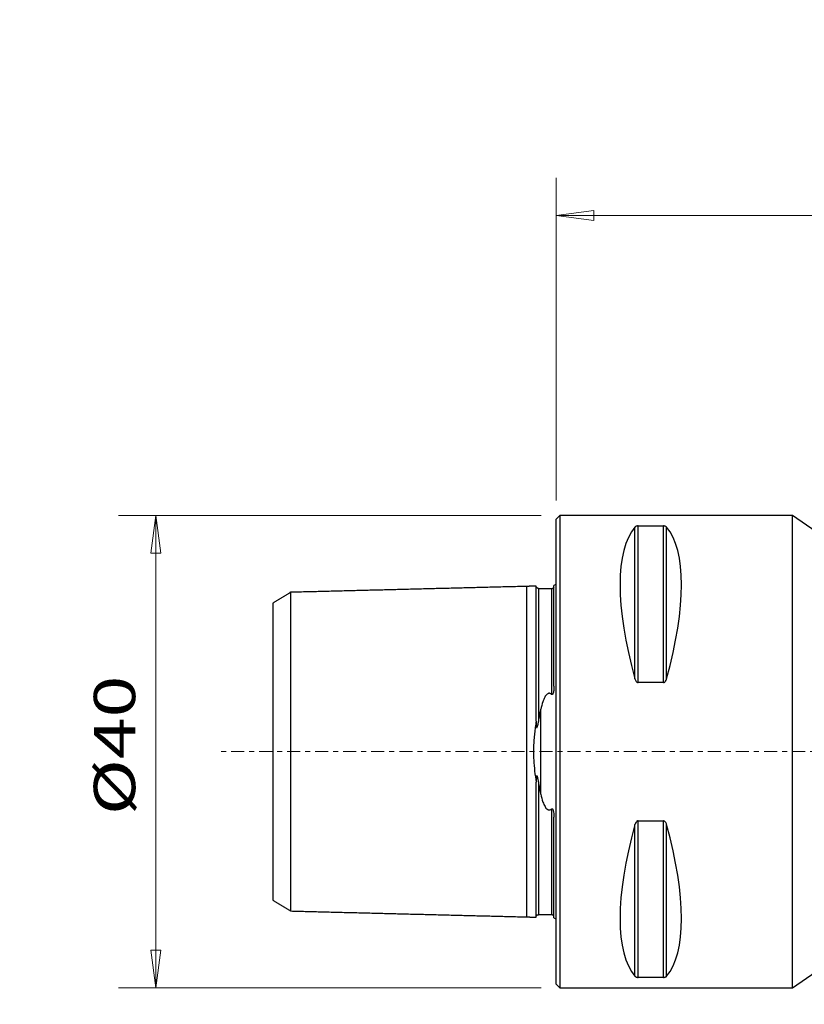
# Model space of a CAD drawing. Units: millimetres. Extents: x -45 to 81, y -78 to 62.
# Drawn here: x -45 to 21, y -21 to 62 of the extents above; entities that cross this region are included whole.
import ezdxf

# ---------------------------------------------------------------- set-up
doc = ezdxf.new("R2010")
doc.units = ezdxf.units.MM
doc.linetypes.add('CENTER', pattern=[47.5, 22, -8.5, 8.5, -8.5])
for name, color, linetype in [('1', 4, 'CONTINUOUS'), ('2', 7, 'CONTINUOUS'), ('SK1', 4, 'CONTINUOUS'), ('SK2', 7, 'CONTINUOUS'), ('SK4', 2, 'CENTER')]:
    doc.layers.add(name, color=color, linetype=linetype)
doc.styles.add('iso_b_vert', font='simplex.shx')
doc.dimstyles.get("Standard").update_dxf_attribs({"dimtxt": 0.18, "dimasz": 0.18, "dimexe": 0.18, "dimexo": 0.0625, "dimgap": 0.09, "dimtad": 1, "dimzin": 0, "dimdsep": 52, "dimtxsty": 'Standard', "dimcen": 0.09, "dimadec": 0, "dimazin": 0, "dimtfac": 1, "dimtdec": 4, "dimtofl": 0, "dimtmove": 0, "dimatfit": 3, "dimfxl": 1, "dimtolj": 1, "dimtzin": 0, "dimarcsym": 0})

# ---------------------------------------------------------------- blocks, each defined once
blk = doc.blocks.new('DimnDraft3D1')
at = {"layer": 'SK2', "lineweight": 13}
for p, q in [((-1.2875, 20), (-37.07469, 20)), ((-33.89969, 20), (-34.317686, 16.824998)), ((-33.89969, -20), (-33.89969, 20)), ((-33.89969, 20), (-33.481693, 16.825002)), ((-33.481693, 16.825002), (-34.317686, 16.824998)), ((-34.317686, -16.825002), (-33.481693, -16.824998)), ((-33.89969, -20), (-34.317686, -16.825002)), ((-33.89969, -20), (-33.481693, -16.824998)), ((-1.2875, -20), (-37.07469, -20))]:
    blk.add_line(p, q, dxfattribs=at)
at = {"layer": 'SK2', "lineweight": 18, "insert": (-35.64975, -5.379132), "char_height": 3.50012, "attachment_point": 7, "rotation": 90, "line_spacing_factor": 1.084337, "style": 'iso_b_vert'}
blk.add_mtext('\\W1.3359;%%c40', dxfattribs=at)
blk = doc.blocks.new('DimnDraft3D2')
at = {"layer": '2', "lineweight": 13}
for p, q in [((63.592952, 19.873337), (81.396149, 19.873337)), ((78.221149, 19.873337), (77.803152, 16.698335)), ((78.221149, -20.126663), (78.221149, 19.873337)), ((78.221149, 19.873337), (78.639145, 16.698339)), ((78.639145, 16.698339), (77.803152, 16.698335)), ((77.803152, -16.951665), (78.639145, -16.951661)), ((78.221149, -20.126663), (77.803152, -16.951665)), ((78.221149, -20.126663), (78.639145, -16.951661)), ((63.592952, -20.126663), (81.396149, -20.126663))]:
    blk.add_line(p, q, dxfattribs=at)
at = {"layer": '2', "lineweight": 18, "insert": (76.471089, -5.505795), "char_height": 3.50012, "attachment_point": 7, "rotation": 90, "line_spacing_factor": 1.084337, "style": 'iso_b_vert'}
blk.add_mtext('\\W1.3359;%%c40', dxfattribs=at)
blk = doc.blocks.new('DimnDraft3D3')
at = {"layer": 'SK2', "lineweight": 13}
for p, q in [((49.628419, 21.545087), (49.628419, 29.182279)), ((62.005452, 21.460837), (62.005452, 29.182279)), ((40.878119, 26.007279), (49.628419, 26.007279)), ((49.628419, 26.007279), (46.453417, 26.425276)), ((46.45342, 25.589282), (46.453417, 26.425276)), ((49.628419, 26.007279), (46.45342, 25.589282)), ((62.005452, 26.007279), (65.18045, 26.425276)), ((70.755752, 26.007279), (62.005452, 26.007279)), ((62.005452, 26.007279), (65.180453, 25.589282)), ((65.18045, 26.425276), (65.180453, 25.589282))]:
    blk.add_line(p, q, dxfattribs=at)
at = {"layer": 'SK2', "lineweight": 18, "insert": (55.084673, 26.882309), "char_height": 3.50012, "attachment_point": 7, "line_spacing_factor": 1.084337, "style": 'iso_b_vert'}
blk.add_mtext('\\W0.5144;12', dxfattribs=at)
blk = doc.blocks.new('DimnDraft3D4')
at = {"layer": '2', "lineweight": 13}
for p, q in [((22, 20.220973), (22, 38.369968)), ((62.005452, 21.460837), (62.005452, 38.369968)), ((22, 35.194968), (25.174998, 35.612964)), ((22, 35.194968), (62.005452, 35.194968)), ((22, 35.194968), (25.175002, 34.776971)), ((25.174998, 35.612964), (25.175002, 34.776971)), ((62.005452, 35.194968), (58.83045, 35.612964)), ((58.830453, 34.776971), (58.83045, 35.612964)), ((62.005452, 35.194968), (58.830453, 34.776971))]:
    blk.add_line(p, q, dxfattribs=at)
at = {"layer": '2', "lineweight": 18, "insert": (40.648732, 36.069998), "char_height": 3.50012, "attachment_point": 7, "line_spacing_factor": 1.084337, "style": 'iso_b_vert'}
blk.add_mtext('\\W0.7183;40', dxfattribs=at)
blk = doc.blocks.new('DimnDraft3D5')
at = {"layer": '2', "lineweight": 13}
for p, q in [((0, 21.2875), (0, 48.601711)), ((62.005452, 21.460837), (62.005452, 48.601711)), ((0, 45.426711), (3.174998, 45.844708)), ((62.005452, 45.426711), (0, 45.426711)), ((0, 45.426711), (3.175002, 45.008715)), ((3.174998, 45.844708), (3.175002, 45.008715)), ((62.005452, 45.426711), (58.83045, 45.844708)), ((58.830453, 45.008715), (58.83045, 45.844708)), ((62.005452, 45.426711), (58.830453, 45.008715))]:
    blk.add_line(p, q, dxfattribs=at)
at = {"layer": '2', "lineweight": 18, "insert": (29.832949, 46.301741), "char_height": 3.50012, "attachment_point": 7, "line_spacing_factor": 1.084337, "style": 'iso_b_vert'}
blk.add_mtext('\\W0.6563;62', dxfattribs=at)

msp = doc.modelspace()

# ---------------------------------------------------------------- linework, layer by layer
at = {"layer": '1', "lineweight": 25}
for p, q in [((0.3, 20), (0, 19.7)), ((0, -19.7), (0, 19.7)), ((20, 20), (0.3, 20)), ((0.3, 20), (0.3, -20)), ((22, 18.633), (20, 20)), ((20, -20), (20, 20)), ((6.663, 6.17), (6.663, 19.025)), ((6.923, 19.122), (9.077, 19.122)), ((6.923, 5.86), (6.923, 19.122)), ((9.077, 5.86), (9.077, 19.122)), ((9.337, 6.17), (9.337, 19.025)), ((9.077, 5.86), (6.923, 5.86)), ((6.663, -19.025), (6.663, -6.17)), ((6.923, -5.86), (9.077, -5.86)), ((6.923, -19.122), (6.923, -5.86)), ((9.077, -19.122), (9.077, -5.86)), ((9.337, -19.025), (9.337, -6.17)), ((9.077, -19.122), (6.923, -19.122)), ((20, -20), (22, -18.633)), ((0, -19.7), (0.3, -20)), ((0.3, -20), (20, -20))]:
    msp.add_line(p, q, dxfattribs=at)
for centre, major_axis, start_param, end_param in [((16.949, 0), (9.367, -19.742), -2.988866, -2.045273), ((-0.949, 0), (-9.367, -19.742), 2.045273, 2.988866), ((16.949, 0), (-9.367, -19.742), -1.09632, -0.152726), ((-0.949, 0), (9.367, -19.742), 0.152726, 1.09632)]:
    msp.add_ellipse(centre, major_axis=major_axis, ratio=0.341999, start_param=start_param, end_param=end_param, dxfattribs=at)
for points, knots in [([(6.923, 19.122), (6.922, 19.122), (6.905, 19.122), (6.866, 19.12), (6.805, 19.109), (6.729, 19.082), (6.687, 19.051), (6.667, 19.028), (6.663, 19.025)], [0, 0, 0, 0, 0.007603, 0.117696, 0.25993, 0.484697, 0.914227, 1, 1, 1, 1]), ([(9.337, 19.025), (9.327, 19.036), (9.299, 19.062), (9.246, 19.092), (9.18, 19.112), (9.127, 19.121), (9.092, 19.122), (9.077, 19.122)], [0, 0, 0, 0, 0.26572, 0.599036, 0.761658, 0.897561, 1, 1, 1, 1]), ([(6.663, 6.17), (6.673, 6.133), (6.701, 6.054), (6.754, 5.957), (6.82, 5.893), (6.873, 5.865), (6.908, 5.86), (6.923, 5.86)], [0, 0, 0, 0, 0.26572, 0.599036, 0.761658, 0.897561, 1, 1, 1, 1]), ([(9.077, 5.86), (9.078, 5.86), (9.095, 5.86), (9.134, 5.868), (9.195, 5.903), (9.271, 5.991), (9.313, 6.089), (9.333, 6.158), (9.337, 6.17)], [0, 0, 0, 0, 0.007603, 0.117696, 0.25993, 0.484697, 0.914227, 1, 1, 1, 1]), ([(6.923, -5.86), (6.922, -5.86), (6.905, -5.86), (6.866, -5.868), (6.805, -5.903), (6.729, -5.991), (6.687, -6.089), (6.667, -6.158), (6.663, -6.17)], [0, 0, 0, 0, 0.007603, 0.117696, 0.25993, 0.484697, 0.914227, 1, 1, 1, 1]), ([(9.337, -6.17), (9.327, -6.133), (9.299, -6.054), (9.246, -5.957), (9.18, -5.893), (9.127, -5.865), (9.092, -5.86), (9.077, -5.86)], [0, 0, 0, 0, 0.26572, 0.599036, 0.761658, 0.897561, 1, 1, 1, 1]), ([(6.663, -19.025), (6.673, -19.036), (6.701, -19.062), (6.754, -19.092), (6.82, -19.112), (6.873, -19.121), (6.908, -19.122), (6.923, -19.122)], [0, 0, 0, 0, 0.26572, 0.599036, 0.761658, 0.897561, 1, 1, 1, 1]), ([(9.077, -19.122), (9.078, -19.122), (9.095, -19.122), (9.134, -19.12), (9.195, -19.109), (9.271, -19.082), (9.313, -19.051), (9.333, -19.028), (9.337, -19.025)], [0, 0, 0, 0, 0.007603, 0.117696, 0.25993, 0.484697, 0.914227, 1, 1, 1, 1])]:
    msp.add_open_spline(points, degree=3, knots=knots, dxfattribs=at)
at = {"layer": 'SK1', "lineweight": 25}
for p, q in [((-22.5, 13.498), (-22.5, -13.498)), ((-2.5, -14), (-2.5, 14)), ((-1.695, 14.02), (-1.7, 14.02)), ((-1.5, 13.787), (-1.5, 2.555)), ((-0.4, 13.788), (-0.4, 4.852)), ((-0.2, 5.547), (-0.2, 14.083)), ((-24, 12.581), (-24, -12.581)), ((-1.307, -3.589), (-1.307, 3.589)), ((-1.5, -2.555), (-1.5, -13.787)), ((-0.4, -4.852), (-0.4, -13.788)), ((-0.2, -14.083), (-0.2, -5.547)), ((-1.7, -14.02), (-1.695, -14.02))]:
    msp.add_line(p, q, dxfattribs=at)
at = {"layer": 'SK1', "lineweight": 25, "extrusion": (0, 0, -1)}
for centre, start, end in [((0.6, 15), 233.1301, 246.42182), ((0.6, -15), 113.57818, 126.8699)]:
    msp.add_arc(centre, 1, start, end, dxfattribs=at)
at = {"layer": 'SK1', "lineweight": 25}
for points, degree in [([(-22.5, 13.497), (-23.25, 13.039), (-24, 12.581)], 2), ([(-2.5, 14), (-12.5, 13.749), (-22.5, 13.498)], 2), ([(-1.7, 14.02), (-2.1, 14.01), (-2.5, 14)], 2), ([(-0.4, 13.787), (-0.95, 13.787), (-1.5, 13.787)], 2), ([(-0.2, 5.547), (-0.2, 5.494)], 1), ([(-1.5, 2.555), (-1.307, 3.589)], 1), ([(-1.307, -3.589), (-1.5, -2.555)], 1), ([(-0.201, -5.464), (-0.2, -5.506), (-0.2, -5.547)], 2), ([(-24, -12.581), (-23.25, -13.039), (-22.5, -13.497)], 2), ([(-22.5, -13.498), (-12.5, -13.749), (-2.5, -14)], 2), ([(-2.5, -14), (-2.1, -14.01), (-1.7, -14.02)], 2), ([(-1.5, -13.787), (-0.95, -13.787), (-0.4, -13.787)], 2)]:
    msp.add_open_spline(points, degree=degree, dxfattribs=at)
for points, knots in [([(-1.7, 13.832), (-1.7, 13.857), (-1.7, 13.927), (-1.7, 14.001), (-1.7, 14.02), (-1.7, 14.02)], [0, 0, 0, 0, 0.208503, 0.643006, 1, 1, 1, 1]), ([(-1.7, 2.581), (-1.7, 2.621), (-1.7, 2.989), (-1.7, 3.672), (-1.7, 4.597), (-1.7, 5.484), (-1.7, 6.331), (-1.7, 7.138), (-1.7, 7.905), (-1.7, 8.632), (-1.7, 9.319), (-1.7, 9.965), (-1.7, 10.569), (-1.7, 11.13), (-1.7, 11.648), (-1.7, 12.121), (-1.7, 12.548), (-1.7, 12.927), (-1.7, 13.255), (-1.7, 13.531), (-1.7, 13.716), (-1.7, 13.804), (-1.7, 13.832)], [0, 0, 0, 0, 0.006554, 0.060338, 0.114143, 0.167824, 0.221513, 0.275151, 0.328793, 0.382411, 0.43603, 0.489637, 0.543246, 0.596849, 0.650452, 0.704057, 0.757661, 0.811271, 0.864881, 0.918423, 0.972059, 1, 1, 1, 1]), ([(-1.5, 13.825), (-1.502, 13.825), (-1.505, 13.825), (-1.519, 13.826), (-1.534, 13.828), (-1.55, 13.831), (-1.562, 13.835), (-1.569, 13.837), (-1.574, 13.839), (-1.579, 13.841), (-1.586, 13.844), (-1.601, 13.852), (-1.612, 13.859), (-1.621, 13.866), (-1.628, 13.871), (-1.632, 13.875), (-1.635, 13.877), (-1.636, 13.879), (-1.637, 13.88), (-1.639, 13.881), (-1.64, 13.882), (-1.642, 13.884), (-1.649, 13.891), (-1.655, 13.899), (-1.664, 13.909), (-1.67, 13.917), (-1.674, 13.92), (-1.677, 13.919), (-1.677, 13.919)], [0, 0, 0, 0, 0.005058, 0.010392, 0.050499, 0.078993, 0.091388, 0.097121, 0.102756, 0.108614, 0.1151, 0.131524, 0.18695, 0.222864, 0.237883, 0.248932, 0.251063, 0.253008, 0.254862, 0.256759, 0.258849, 0.261268, 0.267487, 0.319489, 0.431046, 0.621647, 0.913038, 1, 1, 1, 1]), ([(-0.4, 13.821), (-0.394, 13.821), (-0.382, 13.821), (-0.364, 13.824), (-0.346, 13.828), (-0.329, 13.834), (-0.309, 13.842), (-0.272, 13.862), (-0.254, 13.891), (-0.126, 13.959), (-0.211, 13.94), (-0.211, 13.94)], [0, 0, 0, 0, 0.049385, 0.087512, 0.117936, 0.148377, 0.19055, 0.266222, 0.50381, 0.997009, 1, 1, 1, 1]), ([(-0.2, 5.494), (-0.198, 5.388), (-0.209, 5.229), (-0.238, 5.031), (-0.268, 4.924), (-0.299, 4.866), (-0.323, 4.843), (-0.339, 4.833), (-0.357, 4.831), (-0.375, 4.835), (-0.389, 4.843), (-0.398, 4.85), (-0.4, 4.852)], [0, 0, 0, 0, 0.430859, 0.643864, 0.789798, 0.863099, 0.888713, 0.914567, 0.934548, 0.954469, 0.987586, 1, 1, 1, 1]), ([(-0.4, 4.852), (-0.421, 4.872), (-0.467, 4.906), (-0.543, 4.939), (-0.619, 4.944), (-0.695, 4.926), (-0.795, 4.867), (-0.921, 4.723), (-1.043, 4.501), (-1.185, 4.115), (-1.267, 3.808), (-1.307, 3.589)], [0, 0, 0, 0, 0.045806, 0.092032, 0.125202, 0.158337, 0.208438, 0.304345, 0.468913, 0.634261, 1, 1, 1, 1]), ([(-1.7, 2.581), (-1.727, 2.412), (-1.777, 2.072), (-1.843, 1.545), (-1.894, 1.002), (-1.925, 0.439), (-1.932, -0.133), (-1.909, -0.837), (-1.834, -1.662), (-1.751, -2.276), (-1.7, -2.581)], [0, 0, 0, 0, 0.101969, 0.204311, 0.310169, 0.416001, 0.525147, 0.634298, 0.815672, 1, 1, 1, 1]), ([(-1.7, 2.581), (-1.704, 2.457), (-1.696, 2.3), (-1.677, 2.125), (-1.665, 2.07), (-1.655, 2.047), (-1.649, 2.039), (-1.644, 2.035), (-1.638, 2.034), (-1.632, 2.037), (-1.62, 2.049), (-1.588, 2.117), (-1.548, 2.291), (-1.514, 2.451), (-1.5, 2.555)], [0, 0, 0, 0, 0.324468, 0.410957, 0.454323, 0.469669, 0.477236, 0.483553, 0.489906, 0.497056, 0.509094, 0.546278, 0.716743, 1, 1, 1, 1]), ([(-1.5, -2.555), (-1.516, -2.427), (-1.548, -2.276), (-1.591, -2.119), (-1.607, -2.077), (-1.617, -2.055), (-1.626, -2.041), (-1.635, -2.035), (-1.641, -2.034), (-1.646, -2.036), (-1.652, -2.042), (-1.662, -2.061), (-1.683, -2.144), (-1.695, -2.322), (-1.702, -2.484), (-1.7, -2.581)], [0, 0, 0, 0, 0.345563, 0.427026, 0.454526, 0.476217, 0.49805, 0.506765, 0.512862, 0.518987, 0.526192, 0.538378, 0.57574, 0.745486, 1, 1, 1, 1]), ([(-1.7, -13.756), (-1.7, -13.663), (-1.7, -13.418), (-1.7, -12.89), (-1.7, -12.181), (-1.7, -11.329), (-1.7, -10.343), (-1.7, -9.227), (-1.7, -7.986), (-1.7, -6.775), (-1.7, -5.64), (-1.7, -4.682), (-1.7, -3.749), (-1.7, -3.063), (-1.7, -2.669), (-1.7, -2.581)], [0, 0, 0, 0, 0.081057, 0.177272, 0.273477, 0.369677, 0.465877, 0.56208, 0.658292, 0.754521, 0.818267, 0.881999, 0.93364, 0.985266, 1, 1, 1, 1]), ([(-1.307, -3.589), (-1.268, -3.826), (-1.166, -4.188), (-1.006, -4.58), (-0.866, -4.791), (-0.767, -4.892), (-0.657, -4.938), (-0.583, -4.945), (-0.504, -4.926), (-0.445, -4.89), (-0.41, -4.862), (-0.4, -4.852)], [0, 0, 0, 0, 0.394316, 0.631508, 0.712159, 0.819053, 0.856194, 0.893641, 0.926992, 0.977193, 1, 1, 1, 1]), ([(-0.4, -4.852), (-0.394, -4.846), (-0.382, -4.838), (-0.364, -4.831), (-0.347, -4.832), (-0.329, -4.838), (-0.309, -4.855), (-0.273, -4.907), (-0.234, -5.04), (-0.207, -5.236), (-0.2, -5.391), (-0.201, -5.464)], [0, 0, 0, 0, 0.0342, 0.060591, 0.081629, 0.102679, 0.131798, 0.184012, 0.347855, 0.687962, 1, 1, 1, 1]), ([(-1.7, -14.02), (-1.7, -14.02), (-1.7, -14.006), (-1.7, -13.937), (-1.7, -13.841), (-1.7, -13.773), (-1.7, -13.756)], [0, 0, 0, 0, 0.259009, 0.579007, 0.899029, 1, 1, 1, 1]), ([(-1.674, -13.92), (-1.672, -13.921), (-1.668, -13.919), (-1.661, -13.905), (-1.654, -13.886), (-1.646, -13.868), (-1.638, -13.851), (-1.631, -13.84), (-1.625, -13.831), (-1.621, -13.828), (-1.618, -13.825), (-1.617, -13.825), (-1.616, -13.824), (-1.616, -13.823), (-1.615, -13.823), (-1.612, -13.821), (-1.606, -13.818), (-1.597, -13.817), (-1.586, -13.817), (-1.571, -13.821), (-1.556, -13.825), (-1.539, -13.827), (-1.525, -13.826), (-1.513, -13.825), (-1.506, -13.825), (-1.503, -13.825), (-1.501, -13.825), (-1.501, -13.825), (-1.5, -13.825), (-1.5, -13.825)], [0, 0, 0, 0, 0.169487, 0.30739, 0.411721, 0.487666, 0.539491, 0.570762, 0.579698, 0.584758, 0.585523, 0.586149, 0.58643, 0.586704, 0.587271, 0.58793, 0.590816, 0.606354, 0.648877, 0.708664, 0.802938, 0.896761, 0.969484, 0.991129, 0.997154, 0.998907, 0.999509, 0.999763, 1, 1, 1, 1]), ([(-0.216, -13.93), (-0.217, -13.928), (-0.223, -13.917), (-0.238, -13.896), (-0.268, -13.867), (-0.299, -13.847), (-0.323, -13.836), (-0.341, -13.83), (-0.361, -13.825), (-0.381, -13.822), (-0.393, -13.821), (-0.4, -13.821)], [0, 0, 0, 0, 0.042171, 0.399953, 0.646898, 0.770963, 0.813965, 0.857373, 0.897133, 0.9388, 1, 1, 1, 1])]:
    msp.add_open_spline(points, degree=3, knots=knots, dxfattribs=at)
at = {"layer": 'SK4', "lineweight": 13, "ltscale": 0.05}
msp.add_line((66.19, 0), (-28.378, 0), dxfattribs=at)

# ---------------------------------------------------------------- dimensions: what is measured, and where the dimension line sits
at = {"layer": '2', "lineweight": 13}
for base, p1, p2, picture, middle in [((-45.4267, 0), (-21.4608, 62.0055), (-21.2875, 0), 'DimnDraft3D5', (-45.4267, 31.0027)), ((-35.195, 62.0055), (-20.221, 22), (-21.4608, 62.0055), 'DimnDraft3D4', (-35.195, 42.0027))]:
    dim = msp.add_linear_dim(base=base, p1=p1, p2=p2, angle=90, dimstyle='Standard', override={"dimtxt": 3.50012, "dimasz": 3.175, "dimexe": 3.175, "dimexo": 1.5875, "dimgap": 1.75006, "dimtad": 1, "dimtih": 0, "dimtoh": 0, "dimdec": 2, "dimpost": '<>', "dimtxsty": 'iso_b_vert', "dimsah": 1, "dimclrd": 7, "dimclre": 7, "dimclrt": 7, "dimtm": -0.005, "dimtdec": 3, "dimtmove": 0}, dxfattribs=at)
    dim.commit()
    dim.dimension.update_dxf_attribs({"geometry": picture, "text_midpoint": middle})
dim = msp.add_linear_dim(base=(19.873, -78.221), p1=(-20.127, -63.593), p2=(19.873, -63.593), dimstyle='Standard', override={"dimtxt": 3.50012, "dimasz": 3.175, "dimexe": 3.175, "dimexo": 1.5875, "dimgap": 1.75006, "dimtad": 1, "dimtih": 0, "dimdec": 2, "dimpost": '<>', "dimtxsty": 'iso_b_vert', "dimsah": 1, "dimclrd": 7, "dimclre": 7, "dimclrt": 7, "dimtm": -0.005, "dimtdec": 3, "dimtmove": 0}, dxfattribs=at)
dim.commit()
dim.dimension.update_dxf_attribs({"geometry": 'DimnDraft3D2', "text_midpoint": (-0.127, -78.221)})
at = {"layer": 'SK2', "lineweight": 13}
dim = msp.add_linear_dim(base=(-26.007, 49.628), p1=(-21.461, 62.005), p2=(-21.545, 49.628), angle=90, dimstyle='Standard', override={"dimtxt": 3.50012, "dimasz": 3.175, "dimexe": 3.175, "dimexo": 1.5875, "dimgap": 1.75006, "dimtad": 1, "dimtih": 0, "dimtoh": 0, "dimdec": 2, "dimpost": '<>', "dimtxsty": 'iso_b_vert', "dimsah": 1, "dimclrd": 7, "dimclre": 7, "dimclrt": 7, "dimtm": -0.005, "dimtdec": 3, "dimtmove": 0}, dxfattribs=at)
dim.commit()
dim.dimension.update_dxf_attribs({"geometry": 'DimnDraft3D3', "text_midpoint": (-26.007, 55.817)})
dim = msp.add_linear_dim(base=(20, 33.9), p1=(-20, 1.288), p2=(20, 1.288), dimstyle='Standard', override={"dimtxt": 3.50012, "dimasz": 3.175, "dimexe": 3.175, "dimexo": 1.5875, "dimgap": 1.75006, "dimtad": 1, "dimtih": 0, "dimdec": 2, "dimpost": '<>', "dimtxsty": 'iso_b_vert', "dimsah": 1, "dimclrd": 7, "dimclre": 7, "dimclrt": 7, "dimtm": -0.005, "dimtdec": 3, "dimtmove": 0}, dxfattribs=at)
dim.commit()
dim.dimension.update_dxf_attribs({"geometry": 'DimnDraft3D1', "text_midpoint": (0, 33.9)})

doc.saveas('drawing.dxf')
